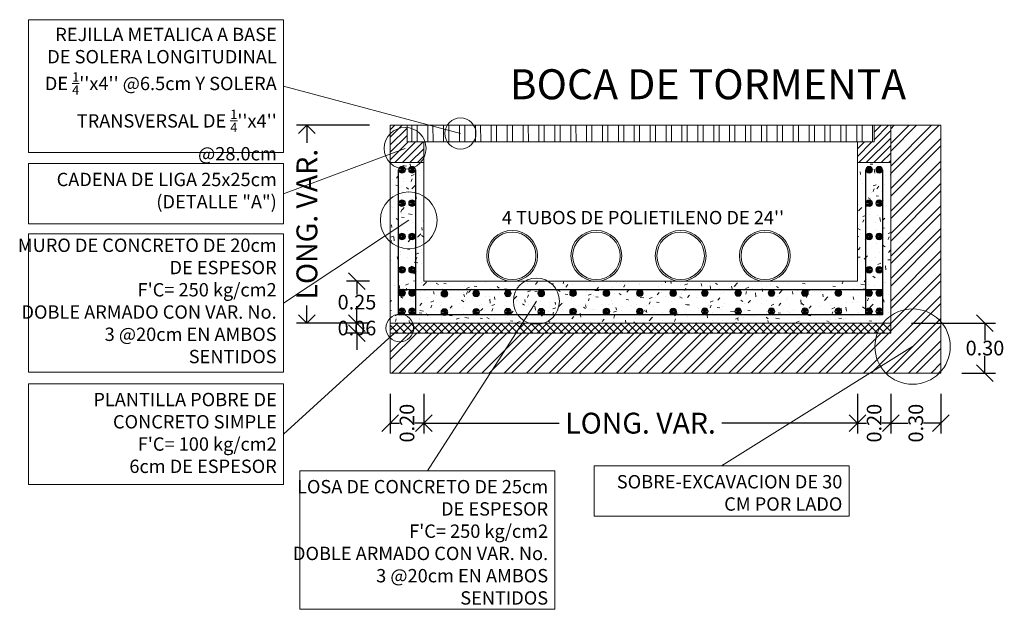
# Model space of a CAD drawing. Units: millimetres. Extents: x 632411 to 633899, y 2100734 to 2101309.
# Drawn here: x 633181 to 633187, y 2100905 to 2100909 of the extents above; entities that cross this region are included whole.
import ezdxf

# ---------------------------------------------------------------- set-up
doc = ezdxf.new("R2010")
doc.units = ezdxf.units.MM
doc.header["$PDMODE"] = 32
doc.header["$PDSIZE"] = 0.18
doc.layers.get('0').update_dxf_attribs({"lineweight": 15})
doc.layers.add('ARMADOS', color=7, linetype='Continuous', lineweight=25)
doc.styles.get("Standard").update_dxf_attribs({"font": 'arial.ttf'})
doc.dimstyles.new('COTAS', dxfattribs={"dimscale": 1.25, "dimtxt": 0.25, "dimasz": 0.08, "dimexe": 0.05, "dimexo": 0.1, "dimgap": 0.001, "dimtad": 0, "dimzin": 0, "dimdsep": 46, "dimtxsty": 'Standard', "dimblk": 'OPEN90', "dimcen": 0.2, "dimadec": 0, "dimazin": 0, "dimtfac": 1, "dimtix": 1, "dimtofl": 0, "dimtmove": 2, "dimatfit": 3, "dimldrblk": 'DOTBLANK', "dimfxl": 1, "dimtolj": 1, "dimtzin": 0, "dimarcsym": 0})

# ---------------------------------------------------------------- blocks, each defined once
blk = doc.blocks.new('_Open90')
at = {"color": 0, "linetype": 'ByBlock', "lineweight": -2}
for p, q in [((0, 0), (-1, 0)), ((-0.5, 0.5), (0, 0)), ((0, 0), (-0.5, -0.5))]:
    blk.add_line(p, q, dxfattribs=at)
blk = doc.blocks.new('*D167')
at = {"color": 0, "lineweight": -2, "transparency": 16777216}
for p, q in [((633183.7867, 2100906.5253), (633183.7867, 2100906.2878)), ((633186.3867, 2100906.5253), (633186.3867, 2100906.2878)), ((633183.8867, 2100906.3503), (633184.5997, 2100906.3503)), ((633186.2867, 2100906.3503), (633185.5738, 2100906.3503))]:
    blk.add_line(p, q, dxfattribs=at)
at = {"layer": 'Defpoints', "color": 0, "transparency": 16777216}
for p in [(633183.7867, 2100906.6503), (633186.3867, 2100906.6503), (633183.7867, 2100906.3503)]:
    blk.add_point(p, dxfattribs=at)
at = {"color": 0, "lineweight": -2, "transparency": 16777216, "xscale": 0.1, "yscale": 0.1, "zscale": 0.1, "rotation": 180}
blk.add_blockref('_Open90', (633183.7867, 2100906.3503), dxfattribs=at)
at = {"color": 0, "lineweight": -2, "transparency": 16777216, "xscale": 0.1, "yscale": 0.1, "zscale": 0.1}
blk.add_blockref('_Open90', (633186.3867, 2100906.3503), dxfattribs=at)
at = {"color": 0, "transparency": 16777216, "insert": (633185.0867, 2100906.3503), "char_height": 0.125, "attachment_point": 5}
blk.add_mtext('\\A1;LONG. VAR.', dxfattribs=at)
blk = doc.blocks.new('_DotBlank')
at = {"color": 0, "linetype": 'ByBlock', "lineweight": -2}
blk.add_line((-0.5, 0), (-1, 0), dxfattribs=at)
blk.add_circle((0, 0), 0.5, dxfattribs=at)
blk = doc.blocks.new('_Oblique')
at = {"color": 0, "linetype": 'ByBlock', "lineweight": -2}
blk.add_line((-0.5, -0.5), (0.5, 0.5), dxfattribs=at)
blk = doc.blocks.new('*D168')
at = {"color": 0, "lineweight": -2, "transparency": 16777216}
for p, q in [((633186.3867, 2100906.5253), (633186.3867, 2100906.2878)), ((633186.5867, 2100906.5253), (633186.5867, 2100906.2878)), ((633186.3867, 2100906.3503), (633186.4408, 2100906.3503)), ((633186.5867, 2100906.3503), (633186.5327, 2100906.3503))]:
    blk.add_line(p, q, dxfattribs=at)
at = {"layer": 'Defpoints', "color": 0, "transparency": 16777216}
for p in [(633186.3867, 2100906.6503), (633186.5867, 2100906.6503), (633186.3867, 2100906.3503)]:
    blk.add_point(p, dxfattribs=at)
at = {"color": 0, "lineweight": -2, "transparency": 16777216, "xscale": 0.1, "yscale": 0.1, "zscale": 0.1, "rotation": 180}
blk.add_blockref('_Oblique', (633186.3867, 2100906.3503), dxfattribs=at)
at = {"color": 0, "lineweight": -2, "transparency": 16777216, "xscale": 0.1, "yscale": 0.1, "zscale": 0.1}
blk.add_blockref('_Oblique', (633186.5867, 2100906.3503), dxfattribs=at)
at = {"color": 0, "transparency": 16777216, "insert": (633186.4867, 2100906.3503), "char_height": 0.0875, "attachment_point": 5, "rotation": 90}
blk.add_mtext('\\A1;0.20', dxfattribs=at)
blk = doc.blocks.new('*D169')
at = {"color": 0, "lineweight": -2, "transparency": 16777216}
for p, q in [((633183.5867, 2100906.5253), (633183.5867, 2100906.2878)), ((633183.7867, 2100906.5253), (633183.7867, 2100906.2878)), ((633183.5867, 2100906.3503), (633183.6408, 2100906.3503)), ((633183.7867, 2100906.3503), (633183.7327, 2100906.3503))]:
    blk.add_line(p, q, dxfattribs=at)
at = {"layer": 'Defpoints', "color": 0, "transparency": 16777216}
for p in [(633183.5867, 2100906.6503), (633183.7867, 2100906.6503), (633183.7867, 2100906.3503)]:
    blk.add_point(p, dxfattribs=at)
at = {"color": 0, "lineweight": -2, "transparency": 16777216, "xscale": 0.1, "yscale": 0.1, "zscale": 0.1, "rotation": 180}
blk.add_blockref('_Oblique', (633183.5867, 2100906.3503), dxfattribs=at)
at = {"color": 0, "lineweight": -2, "transparency": 16777216, "xscale": 0.1, "yscale": 0.1, "zscale": 0.1}
blk.add_blockref('_Oblique', (633183.7867, 2100906.3503), dxfattribs=at)
at = {"color": 0, "transparency": 16777216, "insert": (633183.6867, 2100906.3503), "char_height": 0.0875, "attachment_point": 5, "rotation": 90}
blk.add_mtext('\\A1;0.20', dxfattribs=at)
blk = doc.blocks.new('*D170')
at = {"color": 0, "lineweight": -2, "transparency": 16777216}
for p, q in [((633183.4617, 2100908.1352), (633183.0242, 2100908.1352)), ((633183.0867, 2100908.0352), (633183.0867, 2100908.0298)), ((633183.0867, 2100907.0503), (633183.0867, 2100907.0558)), ((633183.4617, 2100906.9503), (633183.0242, 2100906.9503))]:
    blk.add_line(p, q, dxfattribs=at)
at = {"layer": 'Defpoints', "color": 0, "transparency": 16777216}
for p in [(633183.0867, 2100908.1352), (633183.5867, 2100908.1352), (633183.5867, 2100906.9503)]:
    blk.add_point(p, dxfattribs=at)
at = {"color": 0, "lineweight": -2, "transparency": 16777216, "xscale": 0.1, "yscale": 0.1, "zscale": 0.1}
for p, rotation in [((633183.0867, 2100908.1352), 90), ((633183.0867, 2100906.9503), 270)]:
    blk.add_blockref('_Open90', p, dxfattribs=dict(at, rotation=rotation))
at = {"color": 0, "transparency": 16777216, "insert": (633183.0867, 2100907.5428), "char_height": 0.125, "attachment_point": 5, "rotation": 90}
blk.add_mtext('\\A1;LONG. VAR.', dxfattribs=at)
blk = doc.blocks.new('*D171')
at = {"color": 0, "lineweight": -2, "transparency": 16777216}
for p, q in [((633183.4617, 2100907.2003), (633183.3242, 2100907.2003)), ((633183.3867, 2100907.2003), (633183.3867, 2100907.1212)), ((633183.3867, 2100906.9503), (633183.3867, 2100907.0294)), ((633183.4617, 2100906.9503), (633183.3242, 2100906.9503))]:
    blk.add_line(p, q, dxfattribs=at)
at = {"layer": 'Defpoints', "color": 0, "transparency": 16777216}
for p in [(633183.3867, 2100907.2003), (633183.5867, 2100907.2003), (633183.5867, 2100906.9503)]:
    blk.add_point(p, dxfattribs=at)
at = {"color": 0, "lineweight": -2, "transparency": 16777216, "xscale": 0.1, "yscale": 0.1, "zscale": 0.1}
for p, rotation in [((633183.3867, 2100907.2003), 90), ((633183.3867, 2100906.9503), 270)]:
    blk.add_blockref('_Oblique', p, dxfattribs=dict(at, rotation=rotation))
at = {"color": 0, "transparency": 16777216, "insert": (633183.3867, 2100907.0753), "char_height": 0.0875, "attachment_point": 5}
blk.add_mtext('\\A1;0.25', dxfattribs=at)
blk = doc.blocks.new('*D172')
at = {"color": 0, "lineweight": -2, "transparency": 16777216}
for p, q in [((633183.3867, 2100906.9503), (633183.3867, 2100907.0503)), ((633183.4617, 2100906.9503), (633183.3242, 2100906.9503)), ((633183.4617, 2100906.8903), (633183.3242, 2100906.8903)), ((633183.3867, 2100906.8903), (633183.3867, 2100906.7903))]:
    blk.add_line(p, q, dxfattribs=at)
at = {"layer": 'Defpoints', "color": 0, "transparency": 16777216}
for p in [(633183.3867, 2100906.9503), (633183.5867, 2100906.9503), (633183.5867, 2100906.8903)]:
    blk.add_point(p, dxfattribs=at)
at = {"color": 0, "lineweight": -2, "transparency": 16777216, "xscale": 0.1, "yscale": 0.1, "zscale": 0.1}
for p, rotation in [((633183.3867, 2100906.9503), 270), ((633183.3867, 2100906.8903), 90)]:
    blk.add_blockref('_Oblique', p, dxfattribs=dict(at, rotation=rotation))
at = {"color": 0, "transparency": 16777216, "insert": (633183.3867, 2100906.9203), "char_height": 0.0875, "attachment_point": 5}
blk.add_mtext('\\A1;0.06', dxfattribs=at)
blk = doc.blocks.new('*D173')
at = {"color": 0, "lineweight": -2, "transparency": 16777216}
for p, q in [((633186.5867, 2100906.5253), (633186.5867, 2100906.2878)), ((633186.8867, 2100906.5253), (633186.8867, 2100906.2878)), ((633186.5867, 2100906.3503), (633186.6908, 2100906.3503)), ((633186.8867, 2100906.3503), (633186.7827, 2100906.3503))]:
    blk.add_line(p, q, dxfattribs=at)
at = {"layer": 'Defpoints', "color": 0, "transparency": 16777216}
for p in [(633186.5867, 2100906.6503), (633186.8867, 2100906.6503), (633186.5867, 2100906.3503)]:
    blk.add_point(p, dxfattribs=at)
at = {"color": 0, "lineweight": -2, "transparency": 16777216, "xscale": 0.1, "yscale": 0.1, "zscale": 0.1, "rotation": 180}
blk.add_blockref('_Oblique', (633186.5867, 2100906.3503), dxfattribs=at)
at = {"color": 0, "lineweight": -2, "transparency": 16777216, "xscale": 0.1, "yscale": 0.1, "zscale": 0.1}
blk.add_blockref('_Oblique', (633186.8867, 2100906.3503), dxfattribs=at)
at = {"color": 0, "transparency": 16777216, "insert": (633186.7367, 2100906.3503), "char_height": 0.0875, "attachment_point": 5, "rotation": 90}
blk.add_mtext('\\A1;0.30', dxfattribs=at)
blk = doc.blocks.new('*D166')
at = {"color": 0, "lineweight": -2, "transparency": 16777216}
for p, q in [((633186.7117, 2100906.9503), (633187.2136, 2100906.9503)), ((633187.1511, 2100906.9503), (633187.1511, 2100906.8462)), ((633187.1511, 2100906.6503), (633187.1511, 2100906.7543)), ((633187.0117, 2100906.6503), (633187.2136, 2100906.6503))]:
    blk.add_line(p, q, dxfattribs=at)
at = {"layer": 'Defpoints', "color": 0, "transparency": 16777216}
for p in [(633186.5867, 2100906.9503), (633186.8867, 2100906.6503), (633187.1511, 2100906.6503)]:
    blk.add_point(p, dxfattribs=at)
at = {"color": 0, "lineweight": -2, "transparency": 16777216, "xscale": 0.1, "yscale": 0.1, "zscale": 0.1}
for p, rotation in [((633187.1511, 2100906.9503), 90), ((633187.1511, 2100906.6503), 270)]:
    blk.add_blockref('_Oblique', p, dxfattribs=dict(at, rotation=rotation))
at = {"color": 0, "transparency": 16777216, "insert": (633187.1511, 2100906.8003), "char_height": 0.0875, "attachment_point": 5}
blk.add_mtext('\\A1;0.30', dxfattribs=at)

msp = doc.modelspace()

# ---------------------------------------------------------------- hatches: boundary and pattern name
h = msp.add_hatch()
h.set_pattern_fill('ANSI31', color=256, scale=0.01)
h.set_pattern_definition([(45, (0.312632, -18.194182), (-0.02245064030267, 0.02245064030267), [])])
h.paths.add_polyline_path([(633183.7867, 2100908.0352), (633183.6867, 2100908.0352), (633183.6867, 2100908.1352), (633183.5867, 2100908.1352), (633183.5867, 2100907.9116), (633183.7867, 2100907.9116)])
h = msp.add_hatch()
h.set_pattern_fill('ANSI32', color=256, scale=0.01)
h.set_pattern_definition([(45, (3.00853, 1.89347), (-0.067351920908, 0.067351920908), []), (45, (3.05344, 1.89347), (-0.067351920908, 0.067351920908), [])])
h.paths.add_polyline_path([(633183.5867, 2100906.8903), (633183.5867, 2100906.6503), (633186.8867, 2100906.6503), (633186.8867, 2100908.1352), (633186.5867, 2100908.1352), (633186.5867, 2100906.8903)])
h = msp.add_hatch()
h.set_pattern_fill('ANSI32', color=256, scale=0.01, angle=45)
h.set_pattern_definition([(90, (-0.18464, -18.19418), (-0.09525, 0), []), (90, (-0.15289, -18.16243), (-0.09525, 0), [])])
h.paths.add_polyline_path([(633183.6867, 2100908.1352), (633186.4867, 2100908.1352), (633186.4867, 2100908.0352), (633183.6867, 2100908.0352)])
h = msp.add_hatch()
h.set_pattern_fill('ANSI31', color=256, scale=0.01)
h.set_pattern_definition([(45, (-0.184644, -18.194182), (-0.02245064030267, 0.02245064030267), [])])
h.paths.add_polyline_path([(633186.3867, 2100908.0352), (633186.4867, 2100908.0352), (633186.4867, 2100908.1352), (633186.5867, 2100908.1352), (633186.5867, 2100907.9116), (633186.3867, 2100907.9116)])
at = {"transparency": 33554457}
h = msp.add_hatch(dxfattribs=at)
h.set_pattern_fill('AR-CONC', color=256, scale=0.001)
h.set_pattern_definition([(50, (-6.66812, -19.09734), (0.182184668996, -0.015939085539), [0.01905, -0.20955]), (355, (-6.66812, -19.09734), (-0.035243421425, 0.191056845239), [0.01524, -0.16764058417]), (100.4514447, (-6.65294, -19.09867), (0.14694124709, 0.175117751912), [0.0161900088, -0.1780902446]), (46.1842, (-6.66812, -19.04654), (0.271079040892, -0.042042327933), [0.028575, -0.314325]), (96.63555761, (-6.64553, -19.05004), (0.23740413405, 0.247426124598), [0.02428502314, -0.26713560816]), (351.18415117, (-6.66812, -19.04654), (0.237404134065, 0.247426124586), [0.02285996707, -0.25145973192]), (21, (-6.64272, -19.05924), (0.151614391269, -0.102265198187), [0.01905, -0.20955]), (326, (-6.64272, -19.05924), (0.061802028348, 0.184187966122), [0.01524, -0.16764]), (71.451445, (-6.63008, -19.06776), (0.213416419279, 0.081922768886), [0.0161900088, -0.1780899376]), (37.5, (-6.66812, -19.09734), (0.0030886032506, 0.0845550388732), [0, -0.165608, 0, -0.17018, 0, -0.168275]), (7.5, (-6.66812, -19.09734), (0.0668196625103, 0.100180574818), [0, -0.097028, 0, -0.161798, 0, -0.064135]), (327.5, (-6.72476, -19.09734), (0.1355905951669, -0.0057287439927), [0, -0.0635, 0, -0.19812, 0, -0.26289]), (317.5, (-6.75016, -19.09734), (0.148129181386, 0.0254264910333), [0, -0.08255, 0, -0.131572, 0, -0.18669])])
h.paths.add_polyline_path([(633183.5867, 2100907.9116), (633183.7867, 2100907.9116), (633183.7867, 2100907.2003), (633186.3867, 2100907.2003), (633186.3867, 2100907.9116), (633186.5867, 2100907.9116), (633186.5867, 2100906.9503), (633183.5867, 2100906.9503)])
h = msp.add_hatch()
h.set_pattern_fill('ANSI37', color=256, scale=0.01)
h.set_pattern_definition([(45, (0.312632, -21.14594), (-0.02245064030267, 0.02245064030267), []), (135, (0.312632, -21.14594), (-0.02245064030267, -0.02245064030267), [])])
h.paths.add_polyline_path([(633186.5867, 2100906.9503), (633183.5867, 2100906.9503), (633183.5867, 2100906.8903), (633186.5867, 2100906.8903)])

# ---------------------------------------------------------------- linework, layer by layer
for p, q in [((633184.0069, 2100908.0862), (633182.9463, 2100908.3698)), ((633183.5867, 2100906.8903), (633183.5867, 2100908.1352)), ((633183.5867, 2100908.1352), (633186.5867, 2100908.1352)), ((633183.6867, 2100908.0352), (633183.6867, 2100908.1352)), ((633186.4867, 2100908.0352), (633186.4867, 2100908.1352)), ((633186.5867, 2100908.1352), (633186.5867, 2100906.8903)), ((633186.4867, 2100908.0352), (633183.6867, 2100908.0352)), ((633183.7867, 2100907.2003), (633183.7867, 2100908.0352)), ((633186.3867, 2100908.0352), (633186.3867, 2100907.2003)), ((633182.9463, 2100907.7253), (633183.6756, 2100907.9969)), ((633183.7867, 2100907.9116), (633183.5867, 2100907.9116)), ((633186.3867, 2100907.9116), (633186.5867, 2100907.9116)), ((633182.9463, 2100907.0701), (633183.6972, 2100907.5659)), ((633186.3867, 2100907.2003), (633183.7867, 2100907.2003)), ((633184.4623, 2100907.0809), (633183.8088, 2100906.0647)), ((633186.5867, 2100906.9503), (633183.5867, 2100906.9503)), ((633182.9463, 2100906.2846), (633183.6437, 2100906.9204)), ((633183.5867, 2100906.8903), (633186.5867, 2100906.8903)), ((633185.5724, 2100906.0941), (633186.7171, 2100906.8089))]:
    msp.add_line(p, q)
at = {"lineweight": 30}
for p, q in [((633183.6367, 2100907.0003), (633183.6367, 2100907.8688)), ((633183.7367, 2100907.8688), (633183.7367, 2100907.0003)), ((633186.4367, 2100907.0003), (633186.4367, 2100907.8688)), ((633186.5367, 2100907.8688), (633186.5367, 2100907.0003)), ((633183.7367, 2100907.1503), (633186.4367, 2100907.1503)), ((633186.5367, 2100907.0003), (633183.7367, 2100907.0003))]:
    msp.add_line(p, q, dxfattribs=at)
for points in [[(633182.9463, 2100908.7678), (633181.4183, 2100908.7678), (633181.4183, 2100907.9718), (633182.9463, 2100907.9718)], [(633186.8867, 2100906.6503), (633186.8867, 2100908.1352), (633186.5867, 2100908.1352), (633186.5867, 2100906.8903), (633183.5867, 2100906.8903), (633183.5867, 2100906.6503)], [(633182.9463, 2100907.9053), (633181.4183, 2100907.9053), (633181.4183, 2100907.5453), (633182.9463, 2100907.5453)], [(633182.9463, 2100907.485), (633181.4183, 2100907.485), (633181.4183, 2100906.6553), (633182.9463, 2100906.6553)], [(633182.9463, 2100906.5866), (633181.4183, 2100906.5866), (633181.4183, 2100905.9826), (633182.9463, 2100905.9826)], [(633184.5729, 2100906.0647), (633183.0448, 2100906.0647), (633183.0448, 2100905.2349), (633184.5729, 2100905.2349)], [(633186.3364, 2100906.0941), (633184.8084, 2100906.0941), (633184.8084, 2100905.7921), (633186.3364, 2100905.7921)]]:
    msp.add_lwpolyline(points, close=True)
for points in [[(633183.7367, 2100907.0003), (633183.6367, 2100907.0003), (633183.6367, 2100907.1503), (633183.7367, 2100907.1503)], [(633186.5367, 2100907.0003), (633186.4367, 2100907.0003), (633186.4367, 2100907.1503), (633186.5367, 2100907.1503)]]:
    msp.add_lwpolyline(points, close=True, dxfattribs=at)
for centre, radius in [((633184.0069, 2100908.0862), 0.0933), ((633183.6756, 2100907.9969), 0.1254), ((633183.6567, 2100907.8688), 0.02), ((633183.7167, 2100907.8688), 0.02), ((633186.4567, 2100907.8688), 0.02), ((633186.5167, 2100907.8688), 0.02), ((633183.6972, 2100907.5659), 0.1701), ((633183.6567, 2100907.6688), 0.02), ((633183.7167, 2100907.6688), 0.02), ((633186.4567, 2100907.6688), 0.02), ((633186.5167, 2100907.6688), 0.02), ((633183.6567, 2100907.4688), 0.02), ((633183.7167, 2100907.4688), 0.02), ((633184.3169, 2100907.3528), 0.1525), ((633184.3169, 2100907.3528), 0.1425), ((633184.8219, 2100907.3528), 0.1525), ((633184.8219, 2100907.3528), 0.1425), ((633185.3269, 2100907.3528), 0.1525), ((633185.3269, 2100907.3528), 0.1425), ((633185.8319, 2100907.3528), 0.1525), ((633185.8319, 2100907.3528), 0.1425), ((633186.4567, 2100907.4688), 0.02), ((633186.5167, 2100907.4688), 0.02), ((633183.6567, 2100907.2688), 0.02), ((633183.7167, 2100907.2688), 0.02), ((633186.4567, 2100907.2688), 0.02), ((633186.5167, 2100907.2688), 0.02), ((633184.4623, 2100907.0809), 0.1382), ((633183.6567, 2100907.1303), 0.02), ((633183.7167, 2100907.1303), 0.02), ((633183.9109, 2100907.1259), 0.02), ((633184.1012, 2100907.127), 0.02), ((633184.2915, 2100907.1281), 0.02), ((633184.4915, 2100907.1281), 0.02), ((633184.6818, 2100907.1292), 0.02), ((633184.8818, 2100907.1292), 0.02), ((633185.0818, 2100907.1292), 0.02), ((633185.2818, 2100907.1292), 0.02), ((633185.472, 2100907.1303), 0.02), ((633185.672, 2100907.1303), 0.02), ((633185.872, 2100907.1303), 0.02), ((633186.072, 2100907.1303), 0.02), ((633186.272, 2100907.1303), 0.02), ((633186.4567, 2100907.1303), 0.02), ((633186.5167, 2100907.1303), 0.02), ((633183.6567, 2100907.0203), 0.02), ((633183.7167, 2100907.0203), 0.02), ((633183.9109, 2100907.0159), 0.02), ((633184.1012, 2100907.017), 0.02), ((633184.2915, 2100907.0181), 0.02), ((633184.4915, 2100907.0181), 0.02), ((633184.6818, 2100907.0192), 0.02), ((633184.8818, 2100907.0192), 0.02), ((633185.0818, 2100907.0192), 0.02), ((633185.2818, 2100907.0192), 0.02), ((633185.472, 2100907.0203), 0.02), ((633185.672, 2100907.0203), 0.02), ((633185.872, 2100907.0203), 0.02), ((633186.072, 2100907.0203), 0.02), ((633186.272, 2100907.0203), 0.02), ((633186.4567, 2100907.0203), 0.02), ((633186.7171, 2100906.8089), 0.2257), ((633186.5167, 2100907.0203), 0.02), ((633183.6437, 2100906.9204), 0.0829)]:
    msp.add_circle(centre, radius)
at = {"layer": 'ARMADOS', "const_width": 0.0196}
for points in [[(633183.6665, 2100907.8699, -1), (633183.647, 2100907.8677, -1)], [(633183.7265, 2100907.8699, -1), (633183.707, 2100907.8677, -1)], [(633186.447, 2100907.8699, 1), (633186.4665, 2100907.8677, 1)], [(633186.507, 2100907.8699, 1), (633186.5265, 2100907.8677, 1)], [(633183.6665, 2100907.6699, -1), (633183.647, 2100907.6677, -1)], [(633183.7265, 2100907.6699, -1), (633183.707, 2100907.6677, -1)], [(633186.4665, 2100907.6699, -1), (633186.447, 2100907.6677, -1)], [(633186.5265, 2100907.6699, -1), (633186.507, 2100907.6677, -1)], [(633183.6665, 2100907.4699, -1), (633183.647, 2100907.4677, -1)], [(633183.7265, 2100907.4699, -1), (633183.707, 2100907.4677, -1)], [(633186.4665, 2100907.4699, -1), (633186.447, 2100907.4677, -1)], [(633186.5265, 2100907.4699, -1), (633186.507, 2100907.4677, -1)], [(633183.6665, 2100907.2699, -1), (633183.647, 2100907.2677, -1)], [(633183.7265, 2100907.2699, -1), (633183.707, 2100907.2677, -1)], [(633186.4665, 2100907.2699, -1), (633186.447, 2100907.2677, -1)], [(633186.5265, 2100907.2699, -1), (633186.507, 2100907.2677, -1)], [(633183.6665, 2100907.1292, 1), (633183.647, 2100907.1314, 1)], [(633183.7265, 2100907.1292, 1), (633183.707, 2100907.1314, 1)], [(633183.9207, 2100907.1248, 1), (633183.9012, 2100907.127, 1)], [(633184.1109, 2100907.1259, 1), (633184.0915, 2100907.1281, 1)], [(633184.3012, 2100907.127, 1), (633184.2818, 2100907.1292, 1)], [(633184.5012, 2100907.127, 1), (633184.4818, 2100907.1292, 1)], [(633184.6915, 2100907.1281, 1), (633184.672, 2100907.1303, 1)], [(633184.8915, 2100907.1281, 1), (633184.872, 2100907.1303, 1)], [(633185.0915, 2100907.1281, 1), (633185.072, 2100907.1303, 1)], [(633185.2915, 2100907.1281, 1), (633185.272, 2100907.1303, 1)], [(633185.4818, 2100907.1292, 1), (633185.4623, 2100907.1314, 1)], [(633185.6818, 2100907.1292, 1), (633185.6623, 2100907.1314, 1)], [(633185.8818, 2100907.1292, 1), (633185.8623, 2100907.1314, 1)], [(633186.0818, 2100907.1292, 1), (633186.0623, 2100907.1314, 1)], [(633186.2818, 2100907.1292, 1), (633186.2623, 2100907.1314, 1)], [(633186.4665, 2100907.1292, 1), (633186.447, 2100907.1314, 1)], [(633186.5265, 2100907.1292, 1), (633186.507, 2100907.1314, 1)], [(633183.6665, 2100907.0214, -1), (633183.647, 2100907.0192, -1)], [(633183.7265, 2100907.0214, -1), (633183.707, 2100907.0192, -1)], [(633183.9207, 2100907.017, -1), (633183.9012, 2100907.0148, -1)], [(633184.1109, 2100907.0181, -1), (633184.0915, 2100907.0159, -1)], [(633184.3012, 2100907.0192, -1), (633184.2818, 2100907.017, -1)], [(633184.5012, 2100907.0192, -1), (633184.4818, 2100907.017, -1)], [(633184.6915, 2100907.0203, -1), (633184.672, 2100907.0181, -1)], [(633184.8915, 2100907.0203, -1), (633184.872, 2100907.0181, -1)], [(633185.0915, 2100907.0203, -1), (633185.072, 2100907.0181, -1)], [(633185.2915, 2100907.0203, -1), (633185.272, 2100907.0181, -1)], [(633185.4818, 2100907.0214, -1), (633185.4623, 2100907.0192, -1)], [(633185.6818, 2100907.0214, -1), (633185.6623, 2100907.0192, -1)], [(633185.8818, 2100907.0214, -1), (633185.8623, 2100907.0192, -1)], [(633186.0818, 2100907.0214, -1), (633186.0623, 2100907.0192, -1)], [(633186.2818, 2100907.0214, -1), (633186.2623, 2100907.0192, -1)], [(633186.4665, 2100907.0214, -1), (633186.447, 2100907.0192, -1)], [(633186.5265, 2100907.0214, -1), (633186.507, 2100907.0192, -1)]]:
    msp.add_lwpolyline(points, format="xyb", close=True, dxfattribs=at)

# ---------------------------------------------------------------- texts
at = {"attachment_point": 3}
for s, width, insert, char_height in [("\\A1;REJILLA METALICA A BASE DE SOLERA LONGITUDINAL DE {\\H0.7x;\\S1/4;}''x4'' @6.5cm Y SOLERA TRANSVERSAL DE {\\H0.7x;\\S1/4;\\H1.42857x;''x4'' @28.0cm}", 1.487889, (633182.9061, 2100908.7195), 0.08), (' BOCA DE TORMENTA\\P ', 5.776393, (633186.6786, 2100908.4709), 0.18), ('CADENA DE LIGA 25x25cm\\P(DETALLE "A")', 1.566912, (633182.9061, 2100907.8504), 0.08), ("4 TUBOS DE POLIETILENO DE 24''", 2.135619, (633185.9472, 2100907.6221), 0.08), ("MURO DE CONCRETO DE 20cm DE ESPESOR\\PF'C= 250 kg/cm2\\PDOBLE ARMADO CON VAR. No. 3 @20cm EN AMBOS SENTIDOS", 1.566912, (633182.9052, 2100907.4562), 0.08), ("PLANTILLA POBRE DE CONCRETO SIMPLE\\PF'C= 100 kg/cm2\\P6cm DE ESPESOR", 1.566912, (633182.9061, 2100906.5318), 0.08), ("LOSA DE CONCRETO DE 25cm DE ESPESOR\\PF'C= 250 kg/cm2\\PDOBLE ARMADO CON VAR. No. 3 @20cm EN AMBOS SENTIDOS", 1.566912, (633184.5327, 2100906.0098), 0.08), ('SOBRE-EXCAVACION DE 30 CM POR LADO', 1.382331, (633186.2963, 2100906.0392), 0.08)]:
    msp.add_mtext_dynamic_manual_height_columns(s, width=width, gutter_width=1.5, heights=[0], dxfattribs=dict(at, insert=insert, char_height=char_height))

# ---------------------------------------------------------------- dimensions: what is measured, and where the dimension line sits
for base, p1, p2, angle, picture, middle in [((633183.0867, 2100908.1352), (633183.5867, 2100906.9503), (633183.5867, 2100908.1352), 90, '*D170', (633183.0867, 2100907.5428)), ((633183.7867, 2100906.3503), (633186.3867, 2100906.6503), (633183.7867, 2100906.6503), 180, '*D167', (633185.0867, 2100906.3503))]:
    dim = msp.add_linear_dim(base=base, p1=p1, p2=p2, angle=angle, text='LONG. VAR.', dimstyle='COTAS', override={"dimtxt": 0.1, "dimexe": 0.05})
    dim.commit()
    dim.dimension.update_dxf_attribs({"geometry": picture, "text_midpoint": middle})
for base, p1, p2, override, picture, middle in [((633183.3867, 2100907.2003), (633183.5867, 2100906.9503), (633183.5867, 2100907.2003), {"dimtxt": 0.07, "dimexe": 0.05, "dimtih": 1, "dimblk1": 'Oblique', "dimblk2": 'Oblique', "dimsah": 1}, '*D171', (633183.3867, 2100907.0753)), ((633183.3867, 2100906.9503), (633183.5867, 2100906.8903), (633183.5867, 2100906.9503), {"dimtxt": 0.07, "dimexe": 0.05, "dimtih": 1, "dimblk1": 'Oblique', "dimblk2": 'Oblique', "dimsah": 1}, '*D172', (633183.3867, 2100906.9203)), ((633187.1511, 2100906.6503), (633186.5867, 2100906.9503), (633186.8867, 2100906.6503), {"dimtxt": 0.07, "dimtih": 1, "dimblk1": 'Oblique', "dimblk2": 'Oblique', "dimsah": 1}, '*D166', (633187.1511, 2100906.8003))]:
    dim = msp.add_linear_dim(base=base, p1=p1, p2=p2, angle=90, dimstyle='COTAS', override=override)
    dim.commit()
    dim.dimension.update_dxf_attribs({"geometry": picture, "text_midpoint": middle})
for base, p1, p2, override, picture, middle in [((633183.7867, 2100906.3503), (633183.5867, 2100906.6503), (633183.7867, 2100906.6503), {"dimtxt": 0.07, "dimexe": 0.05, "dimtih": 1, "dimblk1": 'Oblique', "dimblk2": 'Oblique', "dimsah": 1}, '*D169', (633183.6867, 2100906.3503)), ((633186.3867, 2100906.3503), (633186.5867, 2100906.6503), (633186.3867, 2100906.6503), {"dimtxt": 0.07, "dimexe": 0.05, "dimtih": 1, "dimblk1": 'Oblique', "dimblk2": 'Oblique', "dimsah": 1}, '*D168', (633186.4867, 2100906.3503)), ((633186.5867, 2100906.3503), (633186.8867, 2100906.6503), (633186.5867, 2100906.6503), {"dimtxt": 0.07, "dimtih": 1, "dimblk1": 'Oblique', "dimblk2": 'Oblique', "dimsah": 1}, '*D173', (633186.7367, 2100906.3503))]:
    dim = msp.add_linear_dim(base=base, p1=p1, p2=p2, angle=180, dimstyle='COTAS', override=override)
    dim.commit()
    dim.dimension.update_dxf_attribs({"geometry": picture, "text_midpoint": middle, "text_rotation": 90})

doc.saveas('drawing.dxf')
